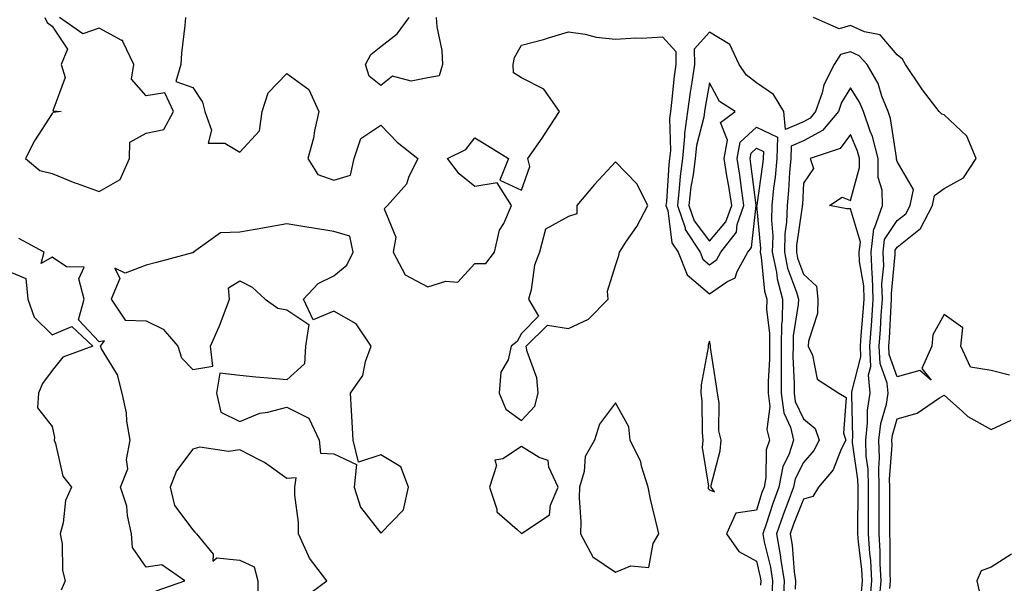
# Model space of a CAD drawing. Units: inches. Extents: x 950003 to 952643, y 7303178 to 7305818.
# Drawn here: x 951991 to 952201, y 7303791 to 7303911 of the extents above; entities that cross this region are included whole.
import ezdxf

# ---------------------------------------------------------------- set-up
doc = ezdxf.new("R2010")
doc.units = ezdxf.units.IN
doc.header["$MEASUREMENT"] = 0
doc.layers.add('Contour_95007303', color=7, linetype='Continuous', true_color=0x5e8cc8)

msp = doc.modelspace()

# ---------------------------------------------------------------- linework, layer by layer
at = {"layer": 'Contour_95007303'}
for points in [[(951996.48, 7303911.92, 3245), (951996.99, 7303910.86, 3245), (951998.05, 7303910.13, 3245), (952001.3, 7303905.17, 3245), (952000.01, 7303901.92, 3245), (952000.83, 7303899.14, 3245), (951998.22, 7303892.09, 3245), (952000, 7303891.92, 3245), (951998.27, 7303891.7, 3245), (951998.05, 7303891.52, 3245), (951994.28, 7303885.69, 3245), (951992.42, 7303881.92, 3245), (951995.45, 7303879.32, 3245), (951998.05, 7303878.7, 3245), (952002.86, 7303876.73, 3245), (952003.42, 7303876.55, 3245), (952008.05, 7303874.88, 3245), (952012.55, 7303877.42, 3245), (952014.54, 7303881.92, 3245), (952014.62, 7303885.35, 3245), (952018.05, 7303887.32, 3245), (952021.88, 7303888.09, 3245), (952023.88, 7303891.92, 3245), (952022.03, 7303895.9, 3245), (952018.05, 7303895.26, 3245), (952014.95, 7303898.82, 3245), (952015.48, 7303901.92, 3245), (952013.15, 7303906.82, 3245), (952013.15, 7303907.02, 3245), (952012.93, 7303907.04, 3245), (952008.05, 7303909.68, 3245), (952004.61, 7303908.48, 3245), (951999.6, 7303911.92, 3245)], [(952026.45, 7303911.92, 3245), (952026.35, 7303910.22, 3245), (952025.61, 7303904.36, 3245), (952025.48, 7303901.92, 3245), (952024.41, 7303898.28, 3245), (952028.05, 7303897.02, 3245), (952030.06, 7303893.93, 3245), (952030.56, 7303891.92, 3245), (952032.01, 7303887.96, 3245), (952031.28, 7303885.15, 3245), (952034.83, 7303885.14, 3245), (952038.05, 7303883.28, 3245), (952042.19, 7303887.78, 3245), (952042.81, 7303891.92, 3245), (952044.09, 7303895.88, 3245), (952048.05, 7303900, 3245), (952052.73, 7303896.6, 3245), (952054.87, 7303891.92, 3245), (952053.96, 7303887.83, 3245), (952053.75, 7303886.22, 3245), (952052.52, 7303881.92, 3245), (952054.62, 7303878.49, 3245), (952058.05, 7303877.3, 3245), (952061.62, 7303878.35, 3245), (952062.4, 7303881.92, 3245), (952063.83, 7303886.14, 3245), (952068.05, 7303889.01, 3245), (952071.54, 7303885.41, 3245), (952075.95, 7303881.92, 3245), (952073.98, 7303877.85, 3245), (952073.51, 7303876.46, 3245), (952069.49, 7303871.92, 3245), (952068.78, 7303871.19, 3245), (952071.25, 7303865.12, 3245), (952070.7, 7303861.92, 3245), (952073.26, 7303857.13, 3245), (952078.05, 7303854.6, 3245), (952081.9, 7303855.77, 3245), (952084.44, 7303855.53, 3245), (952088.05, 7303859.55, 3245), (952090.44, 7303859.53, 3245), (952092.29, 7303861.92, 3245), (952093.33, 7303866.64, 3245), (952094.22, 7303868.09, 3245), (952095.86, 7303871.92, 3245), (952092.83, 7303876.7, 3245), (952088.05, 7303875.93, 3245), (952084.74, 7303878.61, 3245), (952082.29, 7303881.92, 3245), (952086.17, 7303883.8, 3245), (952088.05, 7303886.33, 3245), (952090.78, 7303884.65, 3245), (952095.26, 7303881.92, 3245), (952093.43, 7303877.3, 3245), (952098.05, 7303875.19, 3245), (952099.79, 7303880.18, 3245), (952099.34, 7303881.92, 3245), (952102.39, 7303886.26, 3245), (952102.94, 7303887.03, 3245), (952106.09, 7303891.92, 3245), (952102.77, 7303896.64, 3245), (952098.05, 7303899.1, 3245), (952096.28, 7303900.15, 3245), (952096.25, 7303901.92, 3245), (952096.54, 7303903.43, 3245), (952098.05, 7303906.04, 3245), (952102.69, 7303907.28, 3245), (952103.77, 7303907.64, 3245), (952108.05, 7303908.91, 3245), (952111.59, 7303908.38, 3245), (952113.9, 7303907.77, 3245), (952118.05, 7303907.29, 3245), (952122.33, 7303907.64, 3245), (952123.66, 7303907.53, 3245), (952128.05, 7303907.79, 3245), (952130.85, 7303904.72, 3245), (952130.87, 7303901.92, 3245), (952130.51, 7303899.46, 3245), (952129.98, 7303893.85, 3245), (952129.73, 7303891.92, 3245), (952129.53, 7303890.44, 3245), (952129.73, 7303883.6, 3245), (952129.56, 7303881.92, 3245), (952129.39, 7303880.58, 3245), (952128.88, 7303872.75, 3245), (952128.78, 7303871.92, 3245), (952129.16, 7303870.81, 3245), (952130.06, 7303863.93, 3245), (952131.38, 7303861.92, 3245), (952133.26, 7303857.13, 3245), (952138.05, 7303853.08, 3245), (952141.74, 7303855.61, 3245), (952143.51, 7303856.46, 3245), (952143.93, 7303857.8, 3245), (952146.24, 7303861.92, 3245), (952147.03, 7303862.94, 3245), (952147.99, 7303871.86, 3245), (952148.01, 7303871.92, 3245), (952148.01, 7303871.96, 3245), (952146.88, 7303880.75, 3245), (952146.69, 7303881.92, 3245), (952146.92, 7303883.05, 3245), (952148.05, 7303884.11, 3245), (952149.53, 7303883.4, 3245), (952149.49, 7303881.92, 3245), (952149.37, 7303880.6, 3245), (952148.1, 7303871.97, 3245), (952148.1, 7303871.92, 3245), (952148.09, 7303871.88, 3245), (952148.88, 7303862.75, 3245), (952148.85, 7303861.92, 3245), (952149.07, 7303860.9, 3245), (952149.79, 7303853.66, 3245), (952150.26, 7303851.92, 3245), (952150.22, 7303849.75, 3245), (952150.85, 7303844.72, 3245), (952150.81, 7303841.92, 3245), (952150.8, 7303839.17, 3245), (952150.56, 7303834.43, 3245), (952150.54, 7303831.92, 3245), (952150.92, 7303829.05, 3245), (952150.28, 7303824.15, 3245), (952150.82, 7303821.92, 3245), (952150.14, 7303819.83, 3245), (952150.08, 7303813.95, 3245), (952149.67, 7303811.92, 3245), (952149.23, 7303810.74, 3245), (952148.05, 7303806.98, 3245), (952143.63, 7303806.34, 3245), (952141.7, 7303801.92, 3245), (952144.33, 7303798.2, 3245), (952148.05, 7303796.1, 3245), (952148.86, 7303792.73, 3245), (952148.98, 7303791.92, 3245), (952148.94, 7303791.03, 3245)], [(952079.83, 7303911.92, 3245), (952079.99, 7303909.98, 3245), (952081.03, 7303904.9, 3245), (952081.22, 7303901.92, 3245), (952080.46, 7303899.51, 3245), (952078.05, 7303899.12, 3245), (952074.52, 7303898.39, 3245), (952070.54, 7303899.43, 3245), (952068.05, 7303897.45, 3245), (952065.56, 7303899.43, 3245), (952064.82, 7303901.92, 3245), (952065.9, 7303904.07, 3245), (952068.05, 7303905.74, 3245), (952071.53, 7303908.44, 3245), (952074.12, 7303911.92, 3245)], [(952201.91, 7303835.78, 3245), (952198.05, 7303836.71, 3245), (952193.6, 7303837.47, 3245), (952191.55, 7303841.92, 3245), (952191.98, 7303845.85, 3245), (952188.05, 7303848.67, 3245), (952185.6, 7303844.37, 3245), (952185.39, 7303841.92, 3245), (952183.3, 7303837.17, 3245), (952185.29, 7303834.68, 3245), (952182.87, 7303836.74, 3245), (952178.05, 7303835.43, 3245), (952176.3, 7303840.17, 3245), (952176.22, 7303841.92, 3245), (952176.35, 7303843.62, 3245), (952176.74, 7303850.61, 3245), (952176.83, 7303851.92, 3245), (952176.79, 7303853.18, 3245), (952177.59, 7303861.46, 3245), (952177.57, 7303861.92, 3245), (952177.62, 7303862.35, 3245), (952178.05, 7303862.99, 3245), (952183, 7303866.97, 3245), (952185.54, 7303871.92, 3245), (952185.97, 7303874, 3245), (952188.05, 7303875.48, 3245), (952192.16, 7303877.81, 3245), (952194.81, 7303881.92, 3245), (952192.82, 7303886.69, 3245), (952188.05, 7303891.19, 3245), (952187.5, 7303891.37, 3245), (952186.99, 7303891.92, 3245), (952183.44, 7303896.53, 3245), (952183.1, 7303896.97, 3245), (952179.8, 7303901.92, 3245), (952179.16, 7303903.03, 3245), (952178.05, 7303904.01, 3245), (952174.4, 7303908.27, 3245), (952171.09, 7303908.88, 3245), (952168.05, 7303910.22, 3245), (952165.68, 7303909.55, 3245), (952160.22, 7303911.92, 3245)], [(952174.26, 7303788.13, 3246), (952174.6, 7303791.92, 3246), (952174.4, 7303795.57, 3246), (952174.42, 7303798.29, 3246), (952174.18, 7303801.92, 3246), (952174.18, 7303808.05, 3246), (952174.19, 7303811.92, 3246), (952174.08, 7303815.89, 3246), (952174.25, 7303818.12, 3246), (952174.11, 7303821.92, 3246), (952174.51, 7303825.46, 3246), (952175.72, 7303829.59, 3246), (952176.09, 7303831.92, 3246), (952175.91, 7303834.06, 3246), (952174.37, 7303838.24, 3246), (952174.21, 7303841.92, 3246), (952174.48, 7303845.49, 3246), (952174.64, 7303848.51, 3246), (952174.89, 7303851.92, 3246), (952174.78, 7303855.19, 3246), (952175.15, 7303859.02, 3246), (952175.02, 7303861.92, 3246), (952175.35, 7303864.62, 3246), (952178.05, 7303868.71, 3246), (952179.84, 7303870.13, 3246), (952180.75, 7303871.92, 3246), (952181.46, 7303875.33, 3246), (952178.05, 7303881.3, 3246), (952177.9, 7303881.77, 3246), (952177.9, 7303881.92, 3246), (952177.84, 7303882.13, 3246), (952176.59, 7303890.46, 3246), (952176.1, 7303891.92, 3246), (952174.78, 7303895.19, 3246), (952173.98, 7303897.85, 3246), (952171.66, 7303901.92, 3246), (952169.93, 7303903.8, 3246), (952168.05, 7303904.63, 3246), (952165.93, 7303904.04, 3246), (952164.57, 7303901.92, 3246), (952162.38, 7303897.59, 3246), (952162.01, 7303895.88, 3246), (952160.65, 7303891.92, 3246), (952159.47, 7303890.5, 3246), (952158.05, 7303889.74, 3246), (952154.21, 7303888.08, 3246), (952153.89, 7303891.92, 3246), (952151.65, 7303895.52, 3246), (952148.05, 7303898.04, 3246), (952145.83, 7303899.7, 3246), (952144.35, 7303901.92, 3246), (952142.35, 7303906.22, 3246), (952138.05, 7303908.82, 3246), (952134.81, 7303905.16, 3246), (952134.84, 7303901.92, 3246), (952134.29, 7303898.16, 3246), (952133.91, 7303896.06, 3246), (952133.35, 7303891.92, 3246), (952132.73, 7303887.24, 3246), (952132.75, 7303886.62, 3246), (952132.28, 7303881.92, 3246), (952131.8, 7303878.17, 3246), (952131.62, 7303875.49, 3246), (952131.21, 7303871.92, 3246), (952132.84, 7303867.13, 3246), (952132.89, 7303866.76, 3246), (952136.06, 7303861.92, 3246), (952136.62, 7303860.49, 3246), (952138.05, 7303859.28, 3246), (952139.61, 7303860.36, 3246), (952140.49, 7303861.92, 3246), (952143.78, 7303866.19, 3246), (952143.96, 7303867.83, 3246), (952145.39, 7303871.92, 3246), (952144.92, 7303875.05, 3246), (952144.5, 7303878.37, 3246), (952143.92, 7303881.92, 3246), (952144.6, 7303885.37, 3246), (952148.05, 7303888.56, 3246), (952152.56, 7303886.43, 3246), (952152.42, 7303881.92, 3246), (952152.05, 7303877.92, 3246), (952151.71, 7303875.58, 3246), (952151.33, 7303871.92, 3246), (952151.22, 7303868.75, 3246), (952151.52, 7303865.39, 3246), (952151.42, 7303861.92, 3246), (952152.29, 7303857.68, 3246), (952152.43, 7303856.3, 3246), (952153.61, 7303851.92, 3246), (952153.53, 7303847.4, 3246), (952153.39, 7303846.58, 3246), (952153.33, 7303841.92, 3246), (952153.3, 7303837.17, 3246), (952153.32, 7303836.65, 3246), (952153.29, 7303831.92, 3246), (952153.85, 7303827.72, 3246), (952155.29, 7303824.68, 3246), (952155.97, 7303821.92, 3246), (952154.94, 7303818.81, 3246), (952153.7, 7303816.27, 3246), (952152.83, 7303811.92, 3246), (952151.53, 7303808.44, 3246), (952150.14, 7303804.01, 3246), (952149.43, 7303801.92, 3246), (952149.72, 7303800.25, 3246), (952151.01, 7303794.88, 3246), (952151.45, 7303791.92, 3246), (952151.3, 7303788.67, 3246)], [(952172.24, 7303787.73, 3247), (952172.62, 7303791.92, 3247), (952172.38, 7303796.25, 3247), (952172.18, 7303797.79, 3247), (952171.91, 7303801.92, 3247), (952171.92, 7303805.79, 3247), (952171.94, 7303808.03, 3247), (952171.94, 7303811.92, 3247), (952171.83, 7303815.7, 3247), (952171.44, 7303818.53, 3247), (952171.31, 7303821.92, 3247), (952171.73, 7303825.6, 3247), (952171.67, 7303828.3, 3247), (952172.24, 7303831.92, 3247), (952171.93, 7303835.8, 3247), (952172.39, 7303837.58, 3247), (952172.21, 7303841.92, 3247), (952172.53, 7303846.4, 3247), (952172.62, 7303847.35, 3247), (952172.94, 7303851.92, 3247), (952172.79, 7303856.66, 3247), (952172.68, 7303857.29, 3247), (952172.48, 7303861.92, 3247), (952173.08, 7303866.89, 3247), (952173.21, 7303867.08, 3247), (952174.89, 7303871.92, 3247), (952174.82, 7303875.15, 3247), (952173.99, 7303877.86, 3247), (952173.94, 7303881.92, 3247), (952172.74, 7303886.61, 3247), (952172.27, 7303887.7, 3247), (952170.83, 7303891.92, 3247), (952170.03, 7303893.9, 3247), (952168.05, 7303896.99, 3247), (952166.15, 7303893.82, 3247), (952165.49, 7303891.92, 3247), (952162.12, 7303887.85, 3247), (952158.05, 7303885.67, 3247), (952155.43, 7303884.54, 3247), (952155.35, 7303881.92, 3247), (952155.08, 7303878.95, 3247), (952154.9, 7303875.07, 3247), (952154.57, 7303871.92, 3247), (952154.46, 7303868.33, 3247), (952154.09, 7303865.88, 3247), (952153.99, 7303861.92, 3247), (952154.68, 7303858.55, 3247), (952156.57, 7303853.4, 3247), (952156.97, 7303851.92, 3247), (952156.95, 7303850.82, 3247), (952155.87, 7303844.1, 3247), (952155.84, 7303841.92, 3247), (952155.83, 7303839.7, 3247), (952156.06, 7303833.91, 3247), (952156.05, 7303831.92, 3247), (952156.28, 7303830.15, 3247), (952158.05, 7303826.42, 3247), (952160.55, 7303824.42, 3247), (952161.43, 7303821.92, 3247), (952160.28, 7303819.69, 3247), (952158.05, 7303817.17, 3247), (952156.32, 7303813.65, 3247), (952155.97, 7303811.92, 3247), (952154.75, 7303808.62, 3247), (952153.78, 7303806.19, 3247), (952152.33, 7303801.92, 3247), (952153.18, 7303797.05, 3247), (952153.2, 7303796.77, 3247), (952153.92, 7303791.92, 3247), (952153.72, 7303787.59, 3247)], [(952170.43, 7303789.54, 3248), (952170.65, 7303791.92, 3248), (952170.5, 7303794.37, 3248), (952169.75, 7303800.22, 3248), (952169.64, 7303801.92, 3248), (952169.64, 7303803.51, 3248), (952169.69, 7303810.28, 3248), (952169.69, 7303811.92, 3248), (952169.65, 7303813.52, 3248), (952168.53, 7303821.44, 3248), (952168.52, 7303821.92, 3248), (952168.58, 7303822.45, 3248), (952168.34, 7303831.63, 3248), (952168.39, 7303831.92, 3248), (952168.36, 7303832.23, 3248), (952170.3, 7303839.67, 3248), (952170.2, 7303841.92, 3248), (952170.36, 7303844.23, 3248), (952170.8, 7303849.17, 3248), (952171, 7303851.92, 3248), (952170.9, 7303854.77, 3248), (952170.02, 7303859.95, 3248), (952169.93, 7303861.92, 3248), (952170.2, 7303864.07, 3248), (952168.05, 7303871.21, 3248), (952167.33, 7303871.2, 3248), (952163.64, 7303871.92, 3248), (952166.3, 7303873.67, 3248), (952168.05, 7303872.96, 3248), (952170, 7303879.97, 3248), (952169.98, 7303881.92, 3248), (952169.59, 7303883.46, 3248), (952168.05, 7303887.02, 3248), (952165.9, 7303884.07, 3248), (952159.47, 7303881.92, 3248), (952160.22, 7303879.75, 3248), (952158.05, 7303876.64, 3248), (952157.84, 7303872.13, 3248), (952157.82, 7303871.92, 3248), (952157.81, 7303871.68, 3248), (952156.59, 7303863.38, 3248), (952156.55, 7303861.92, 3248), (952156.81, 7303860.68, 3248), (952158.05, 7303857.28, 3248), (952160.82, 7303854.69, 3248), (952161.14, 7303851.92, 3248), (952161.06, 7303848.91, 3248), (952159.11, 7303842.98, 3248), (952159.07, 7303841.92, 3248), (952159.99, 7303839.98, 3248), (952161, 7303834.87, 3248), (952165.6, 7303831.92, 3248), (952167.15, 7303831.02, 3248), (952166.59, 7303823.38, 3248), (952167.1, 7303821.92, 3248), (952166.1, 7303819.97, 3248), (952164.36, 7303815.61, 3248), (952161.23, 7303811.92, 3248), (952160.04, 7303809.93, 3248), (952158.05, 7303809.32, 3248), (952155.95, 7303804.02, 3248), (952155.23, 7303801.92, 3248), (952155.65, 7303799.52, 3248), (952156.1, 7303793.87, 3248), (952156.39, 7303791.92, 3248), (952156.31, 7303790.18, 3248)], [(952020.19, 7303789.78, 3245), (952026.29, 7303791.92, 3245), (952021.45, 7303795.32, 3245), (952018.05, 7303794.85, 3245), (952015.18, 7303799.05, 3245), (952014.97, 7303801.92, 3245), (952014.11, 7303805.86, 3245), (952014, 7303807.87, 3245), (952012.65, 7303811.92, 3245), (952014.17, 7303815.8, 3245), (952013.93, 7303817.8, 3245), (952014.68, 7303821.92, 3245), (952013.99, 7303825.98, 3245), (952013.88, 7303827.75, 3245), (952012.94, 7303831.92, 3245), (952011.98, 7303835.85, 3245), (952008.59, 7303841.38, 3245), (952008.34, 7303841.92, 3245), (952009.2, 7303843.07, 3245), (952008.05, 7303842.87, 3245), (952003.65, 7303847.52, 3245), (952004.86, 7303851.92, 3245), (952003.72, 7303856.25, 3245), (952004.87, 7303858.74, 3245), (952001.11, 7303858.86, 3245), (951998.05, 7303860.89, 3245), (951995.69, 7303859.56, 3245), (951996.34, 7303861.92, 3245), (951990.96, 7303864.83, 3245)], [(951988.05, 7303858.19, 3245), (951992.44, 7303856.31, 3245), (951992.86, 7303851.92, 3245), (951994.21, 7303848.08, 3245), (951998.05, 7303844.37, 3245), (952002.23, 7303846.1, 3245), (952006.73, 7303841.92, 3245), (952000.36, 7303839.61, 3245), (951998.05, 7303836.72, 3245), (951995.99, 7303833.98, 3245), (951995.16, 7303831.92, 3245), (951994.93, 7303828.8, 3245), (951998.05, 7303824.82, 3245), (951998.57, 7303822.44, 3245), (951998.5, 7303821.92, 3245), (951998.81, 7303821.16, 3245), (952000.37, 7303814.24, 3245), (952002.2, 7303811.92, 3245), (952000.93, 7303809.04, 3245), (952000.43, 7303804.3, 3245), (951999.78, 7303801.92, 3245), (952000.17, 7303799.8, 3245), (952000.25, 7303794.12, 3245), (952000.86, 7303791.92, 3245), (952000.01, 7303789.96, 3245)], [(952176.44, 7303790.31, 3245), (952176.59, 7303791.92, 3245), (952176.5, 7303793.47, 3245), (952176.55, 7303800.42, 3245), (952176.45, 7303801.92, 3245), (952176.45, 7303803.52, 3245), (952176.44, 7303810.31, 3245), (952176.44, 7303811.92, 3245), (952176.39, 7303813.58, 3245), (952176.95, 7303820.82, 3245), (952176.91, 7303821.92, 3245), (952177.02, 7303822.95, 3245), (952178.05, 7303826.46, 3245), (952182.31, 7303827.66, 3245), (952187.05, 7303830.92, 3245), (952188.05, 7303831.46, 3245), (952191.95, 7303828.02, 3245), (952193.1, 7303826.97, 3245), (952198.05, 7303824.15, 3245), (952202.31, 7303826.18, 3245)], [(952051.66, 7303788.31, 3245), (952056.54, 7303791.92, 3245), (952052.87, 7303796.74, 3245), (952052.69, 7303797.28, 3245), (952050.53, 7303801.92, 3245), (952050.53, 7303804.4, 3245), (952049.77, 7303810.2, 3245), (952049.77, 7303811.92, 3245), (952050, 7303813.87, 3245), (952048.05, 7303813.77, 3245), (952043.29, 7303817.16, 3245), (952042.42, 7303817.55, 3245), (952038.05, 7303819.84, 3245), (952035.61, 7303819.48, 3245), (952029.53, 7303820.44, 3245), (952028.05, 7303819.98, 3245), (952024.57, 7303815.4, 3245), (952023.21, 7303811.92, 3245), (952024.11, 7303807.98, 3245), (952028.05, 7303802.78, 3245), (952028.47, 7303802.34, 3245), (952028.83, 7303801.92, 3245), (952032.38, 7303797.59, 3245), (952032.29, 7303796.16, 3245), (952033.13, 7303796.84, 3245), (952038.05, 7303796.32, 3245), (952041.07, 7303794.94, 3245), (952041.9, 7303791.92, 3245), (952041.87, 7303788.1, 3245)], [(952202.35, 7303797.62, 3245), (952198.05, 7303794.82, 3245), (952195.89, 7303794.08, 3245), (952194.95, 7303791.92, 3245), (952195.57, 7303789.44, 3245), (952198.05, 7303785.85, 3245), (952200.31, 7303784.18, 3245), (952202.04, 7303781.92, 3245)]]:
    msp.add_polyline3d(points, dxfattribs=at)
for points in [[(952138.05, 7303864.33, 3247), (952141.56, 7303868.41, 3247), (952142.78, 7303871.92, 3247), (952142.15, 7303876.02, 3247), (952141.75, 7303878.22, 3247), (952141.16, 7303881.92, 3247), (952141.91, 7303885.78, 3247), (952140.41, 7303889.56, 3247), (952143.49, 7303891.92, 3247), (952140.16, 7303894.03, 3247), (952138.05, 7303898.01, 3247), (952137.1, 7303892.87, 3247), (952136.98, 7303891.92, 3247), (952136.81, 7303890.68, 3247), (952135.28, 7303884.69, 3247), (952135, 7303881.92, 3247), (952134.55, 7303878.42, 3247), (952134.1, 7303875.87, 3247), (952133.65, 7303871.92, 3247), (952134.77, 7303868.64, 3247)], [(952098.05, 7303826.09, 3245), (952100.83, 7303829.14, 3245), (952101.56, 7303831.92, 3245), (952101.28, 7303835.15, 3245), (952099.2, 7303840.77, 3245), (952099.04, 7303841.92, 3245), (952103.57, 7303846.4, 3245), (952108.05, 7303845.7, 3245), (952112.29, 7303847.68, 3245), (952116.49, 7303851.92, 3245), (952116.31, 7303853.66, 3245), (952118.05, 7303859.14, 3245), (952118.74, 7303861.23, 3245), (952118.88, 7303861.92, 3245), (952120.4, 7303864.27, 3245), (952122.55, 7303867.42, 3245), (952124.91, 7303871.92, 3245), (952122.61, 7303876.48, 3245), (952118.05, 7303881.17, 3245), (952113.59, 7303876.38, 3245), (952109.83, 7303871.92, 3245), (952109.82, 7303870.15, 3245), (952108.05, 7303869.55, 3245), (952103.11, 7303866.86, 3245), (952101.87, 7303861.92, 3245), (952100.8, 7303859.17, 3245), (952100.09, 7303853.96, 3245), (952099.54, 7303851.92, 3245), (952101.62, 7303848.35, 3245), (952098.05, 7303844.66, 3245), (952097.06, 7303842.91, 3245), (952095.78, 7303841.92, 3245), (952095.17, 7303839.04, 3245), (952093.59, 7303836.38, 3245), (952093.26, 7303831.92, 3245), (952094.66, 7303828.53, 3245)], [(952068.05, 7303802.07, 3245), (952072.89, 7303807.08, 3245), (952073.94, 7303811.92, 3245), (952072.33, 7303816.2, 3245), (952068.05, 7303818.81, 3245), (952063.33, 7303817.2, 3245), (952062.14, 7303821.92, 3245), (952061.93, 7303825.8, 3245), (952061.78, 7303828.19, 3245), (952061.57, 7303831.92, 3245), (952064.26, 7303835.71, 3245), (952064.8, 7303838.67, 3245), (952066.02, 7303841.92, 3245), (952062.82, 7303846.69, 3245), (952058.05, 7303849.37, 3245), (952053.67, 7303847.55, 3245), (952051.59, 7303851.92, 3245), (952054.7, 7303855.27, 3245), (952058.05, 7303856.93, 3245), (952060.82, 7303859.15, 3245), (952062.16, 7303861.92, 3245), (952061.49, 7303865.36, 3245), (952058.05, 7303866.37, 3245), (952053.29, 7303867.16, 3245), (952052.73, 7303867.24, 3245), (952048.05, 7303867.98, 3245), (952043.26, 7303867.13, 3245), (952042.9, 7303867.07, 3245), (952038.05, 7303866.19, 3245), (952033.9, 7303866.07, 3245), (952028.18, 7303861.92, 3245), (952028.15, 7303861.82, 3245), (952028.05, 7303861.86, 3245), (952027.97, 7303861.84, 3245), (952020.25, 7303859.72, 3245), (952018.05, 7303859.16, 3245), (952013.59, 7303857.46, 3245), (952011.4, 7303858.57, 3245), (952012.46, 7303856.33, 3245), (952010.6, 7303851.92, 3245), (952013.59, 7303847.46, 3245), (952018.05, 7303847.32, 3245), (952021.7, 7303845.57, 3245), (952024.8, 7303841.92, 3245), (952025.58, 7303839.45, 3245), (952028.05, 7303836.98, 3245), (952032.31, 7303837.66, 3245), (952031.78, 7303841.92, 3245), (952033.71, 7303846.26, 3245), (952034.45, 7303848.32, 3245), (952035.86, 7303851.92, 3245), (952035.59, 7303854.38, 3245), (952038.05, 7303855.82, 3245), (952040.65, 7303854.52, 3245), (952043.4, 7303851.92, 3245), (952046.15, 7303850.02, 3245), (952048.05, 7303849.68, 3245), (952052.7, 7303846.57, 3245), (952051.99, 7303841.92, 3245), (952051.83, 7303838.14, 3245), (952048.05, 7303834.74, 3245), (952044.92, 7303835.05, 3245), (952041.46, 7303835.33, 3245), (952038.05, 7303835.67, 3245), (952033.78, 7303836.19, 3245), (952033.09, 7303831.92, 3245), (952034.01, 7303827.88, 3245), (952038.05, 7303825.85, 3245), (952042.29, 7303827.68, 3245), (952043.98, 7303827.85, 3245), (952048.05, 7303828.95, 3245), (952052.75, 7303826.62, 3245), (952054.92, 7303821.92, 3245), (952055.24, 7303819.11, 3245), (952058.05, 7303818.99, 3245), (952062.87, 7303816.74, 3245), (952062.35, 7303811.92, 3245), (952063.75, 7303807.62, 3245)], [(952138.05, 7303811.35, 3245), (952139.09, 7303810.88, 3245), (952138.39, 7303811.92, 3245), (952138.44, 7303812.31, 3245), (952140.33, 7303819.64, 3245), (952140.54, 7303821.92, 3245), (952140.05, 7303823.92, 3245), (952140.12, 7303829.85, 3245), (952139.79, 7303831.92, 3245), (952139.54, 7303833.41, 3245), (952138.29, 7303841.68, 3245), (952138.26, 7303841.92, 3245), (952138.28, 7303842.15, 3245), (952138.05, 7303843.02, 3245), (952137.8, 7303842.17, 3245), (952137.77, 7303841.92, 3245), (952137.75, 7303841.62, 3245), (952136.3, 7303833.67, 3245), (952136.19, 7303831.92, 3245), (952136.39, 7303830.26, 3245), (952136.46, 7303823.51, 3245), (952136.61, 7303821.92, 3245), (952136.49, 7303820.36, 3245), (952137.84, 7303812.13, 3245), (952137.8, 7303811.92, 3245), (952137.75, 7303811.62, 3245)], [(952118.05, 7303793.82, 3245), (952121.3, 7303795.17, 3245), (952125.16, 7303794.81, 3245), (952126.03, 7303799.9, 3245), (952127.26, 7303801.92, 3245), (952127.07, 7303802.9, 3245), (952125.46, 7303809.33, 3245), (952125.02, 7303811.92, 3245), (952123.57, 7303816.4, 3245), (952123.4, 7303817.27, 3245), (952121.17, 7303821.92, 3245), (952120.84, 7303824.71, 3245), (952118.05, 7303829.89, 3245), (952114.63, 7303825.34, 3245), (952113.53, 7303821.92, 3245), (952111.55, 7303818.42, 3245), (952111.34, 7303815.21, 3245), (952110.37, 7303811.92, 3245), (952110.33, 7303809.64, 3245), (952110.66, 7303804.53, 3245), (952110.61, 7303801.92, 3245), (952113.18, 7303797.05, 3245)], [(952098.05, 7303801.99, 3245), (952098.4, 7303802.27, 3245), (952103.98, 7303805.99, 3245), (952104.19, 7303808.06, 3245), (952105.82, 7303811.92, 3245), (952103.84, 7303816.13, 3245), (952103.71, 7303817.58, 3245), (952101.76, 7303818.21, 3245), (952098.05, 7303820.59, 3245), (952094.06, 7303817.93, 3245), (952092.36, 7303817.61, 3245), (952092.66, 7303816.53, 3245), (952091.17, 7303811.92, 3245), (952092.77, 7303807.2, 3245), (952092.76, 7303806.63, 3245), (952097.09, 7303802.88, 3245)]]:
    msp.add_polyline3d(points, close=True, dxfattribs=at)

doc.saveas('drawing.dxf')
